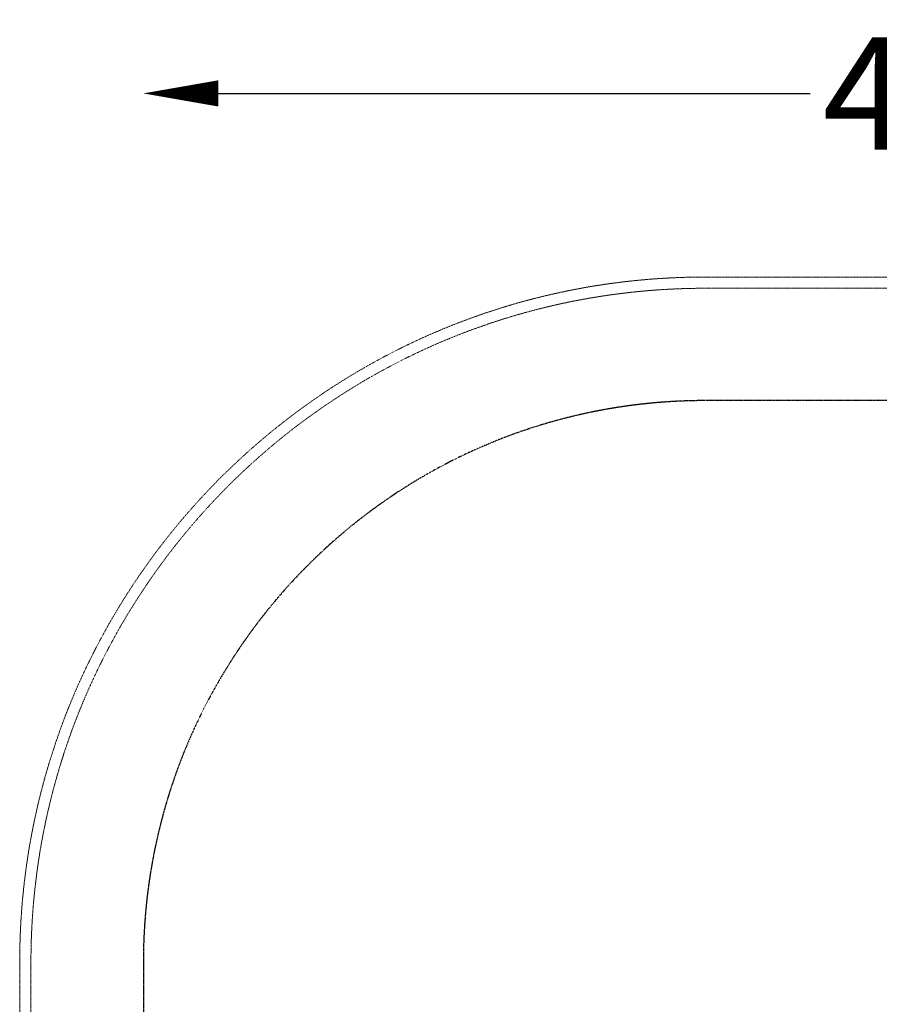
# Model space of a CAD drawing. Units: millimetres. Extents: x -2730 to 3319, y -2878 to 3566.
# Drawn here: x -2730 to -435, y 936 to 3566 of the extents above; entities that cross this region are included whole.
import ezdxf

# ---------------------------------------------------------------- set-up
doc = ezdxf.new("R2010")
doc.units = ezdxf.units.MM
doc.header["$LTSCALE"] = 0.2
doc.header["$MEASUREMENT"] = 0
doc.header["$PDMODE"] = 1
doc.linetypes.add('BORDER', pattern=[1.75, 0.5, -0.25, 0.5, -0.25, 0, -0.25])
for name, color, linetype in [('HAGS-ASTM F1487 Use Zone', 64, 'BORDER'), ('HAGS-CSA Z614 Protective Surfacing Zone', 4, 'BORDER'), ('HAGS-EN1176 Falling Space', 30, 'BORDER')]:
    doc.layers.add(name, color=color, linetype=linetype)
doc.layers.add('HAGS-Dim Plan', color=7, linetype='Continuous', lineweight=100)
doc.styles.get("Standard").update_dxf_attribs({"font": 'g13f12d.shx', "height": 300})
doc.dimstyles.new('HAGS - Dim Plan', dxfattribs={"dimtxt": 300, "dimasz": 200, "dimexe": 0.18, "dimexo": 0.0625, "dimgap": 150, "dimtad": 0, "dimlfac": 0.001, "dimrnd": 0.01, "dimzin": 1, "dimdsep": 46, "dimtxsty": 'Standard', "dimblk": 'HAGS - Dim Plan arrow', "dimcen": 0.1, "dimse1": 1, "dimse2": 1, "dimclrd": 1, "dimadec": 0, "dimazin": 0, "dimtfac": 1, "dimtofl": 0, "dimtmove": 0, "dimatfit": 3, "dimfxl": 1, "dimtolj": 1, "dimtzin": 0, "dimarcsym": 0})

# ---------------------------------------------------------------- blocks, each defined once
blk = doc.blocks.new('HAGS - Dim Plan arrow')
at = {"color": 1, "lineweight": 0}
blk.add_lwpolyline([(0, 0, 0, 0.35, 0), (-1, 0, 0.015, 0.015, 0)], format="xyseb", dxfattribs=at)
blk = doc.blocks.new('*D28')
at = {"layer": 'Defpoints', "color": 0, "transparency": 16777216}
for p in [(-2399.7, 3368.8), (-2399.7, 1048.4, 0), (2399.7, 1048.4, 0)]:
    blk.add_point(p, dxfattribs=at)
at = {"layer": 'HAGS-Dim Plan', "color": 1, "lineweight": -2, "transparency": 16777216}
for p, q in [((-2199.7, 3368.8), (-620.4, 3368.8)), ((2199.7, 3368.8), (620.4, 3368.8))]:
    blk.add_line(p, q, dxfattribs=at)
at = {"layer": 'HAGS-Dim Plan', "color": 1, "lineweight": -2, "transparency": 16777216, "xscale": 200, "yscale": 200, "zscale": 200, "rotation": 180}
blk.add_blockref('HAGS - Dim Plan arrow', (-2399.7, 3368.8), dxfattribs=at)
at = {"layer": 'HAGS-Dim Plan', "color": 1, "lineweight": -2, "transparency": 16777216, "xscale": 200, "yscale": 200, "zscale": 200}
blk.add_blockref('HAGS - Dim Plan arrow', (2399.7, 3368.8), dxfattribs=at)
at = {"layer": 'HAGS-Dim Plan', "color": 0, "transparency": 16777216, "insert": (0, 3368.8), "char_height": 300, "attachment_point": 5}
blk.add_mtext('\\A1;4.80m', dxfattribs=at)

msp = doc.modelspace()

# ---------------------------------------------------------------- linework, layer by layer
at = {"layer": 'HAGS-ASTM F1487 Use Zone', "lineweight": 0}
msp.add_lwpolyline([(-2729.655, 1048.427), (-2729.655, -1048.427, 0.41420975), (-899.679, -2878.427), (899.631, -2878.45, 0.41421738), (2729.655, -1048.45), (2729.655, 1048.45, 0.41421738), (899.631, 2878.45), (-899.679, 2878.427, 0.41420975)], format="xyb", close=True, dxfattribs=at)
at = {"layer": 'HAGS-CSA Z614 Protective Surfacing Zone', "lineweight": 0}
msp.add_lwpolyline([(-2699.655, 1048.427), (-2699.655, -1048.427, 0.41420975), (-899.678, -2848.427), (899.632, -2848.45, 0.41421738), (2699.655, -1048.45), (2699.655, 1048.45, 0.41421738), (899.632, 2848.45), (-899.678, 2848.427, 0.41420975)], format="xyb", close=True, dxfattribs=at)
at = {"layer": 'HAGS-EN1176 Falling Space'}
msp.add_lwpolyline([(-2399.655, 1048.427), (-2399.655, -1048.427, 0.41420975), (-899.675, -2548.427), (899.635, -2548.45, 0.41421738), (2399.655, -1048.45), (2399.655, 1048.45, 0.41421738), (899.635, 2548.45), (-899.675, 2548.427, 0.41420975)], format="xyb", close=True, dxfattribs=at)

# ---------------------------------------------------------------- dimensions: what is measured, and where the dimension line sits
at = {"layer": 'HAGS-Dim Plan'}
dim = msp.add_linear_dim(base=(-2399.655, 3368.775, 0), p1=(2399.655, 1048.45), p2=(-2399.655, 1048.427), dimstyle='HAGS - Dim Plan', override={"dimpost": 'm'}, dxfattribs=at)
dim.commit()
dim.dimension.update_dxf_attribs({"geometry": '*D28', "text_midpoint": (0, 3368.775, 0)})

doc.saveas('drawing.dxf')
